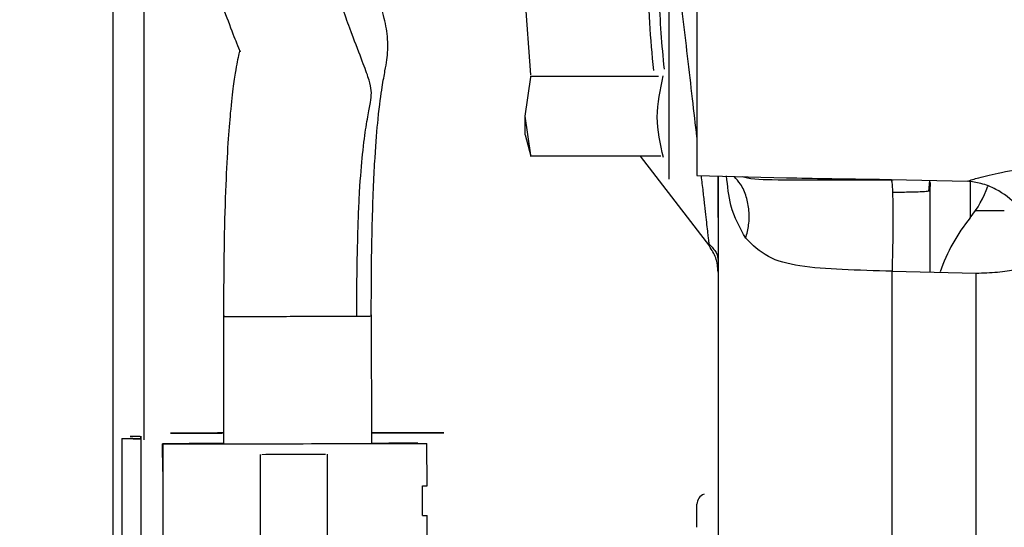
# Model space of a CAD drawing. Units: inches. Extents: x 0.3 to 16.7, y 0.2 to 10.7.
# Drawn here: x 5.2 to 5.3, y 6.1 to 6.2 of the extents above; entities that cross this region are included whole.
import ezdxf

# ---------------------------------------------------------------- set-up
doc = ezdxf.new("R2010")
doc.units = ezdxf.units.IN
doc.header["$MEASUREMENT"] = 0
doc.styles.add('SLDTEXTSTYLE0', font='TXT', dxfattribs={"width": 0.75})
doc.dimstyles.new('SLDDIMSTYLE0', dxfattribs={"dimtxt": 0.125, "dimasz": 0.13, "dimexe": 0, "dimexo": 0.0625, "dimgap": 0.03125, "dimtad": 0, "dimtih": 1, "dimtoh": 1, "dimlfac": 18, "dimrnd": 1e-09, "dimzin": 12, "dimdsep": 46, "dimtxsty": 'SLDTEXTSTYLE0', "dimsah": 1, "dimcen": 0.09, "dimadec": 0, "dimazin": 3, "dimtfac": 1, "dimtofl": 0, "dimtmove": 0, "dimatfit": 3, "dimfxl": 1, "dimfrac": 2, "dimtolj": 1, "dimtzin": 12, "dimarcsym": 0})

# ---------------------------------------------------------------- blocks, each defined once
blk = doc.blocks.new('_D')
at = {"color": 7, "linetype": 'Continuous', "lineweight": 0}
for p, q in [((8.3111771321, 6.1007154098), (8.3111771321, 3.5876869042)), ((4.0684090535, 5.4734014035), (4.0684090535, 3.5876869042)), ((4.0684090535, 3.7126869042), (6.2157359349, 3.7126869042)), ((8.3111771321, 3.7126869042), (6.6313609269, 3.7126869042))]:
    blk.add_line(p, q, dxfattribs=at)
at = {"color": 7, "linetype": 'Continuous', "lineweight": 18}
for points in [[(4.0684090535, 3.7126869042), (4.1984090535, 3.6926869042), (4.1984090535, 3.7326869042)], [(8.3111771321, 3.7126869042), (8.1811771321, 3.7326869042), (8.1811771321, 3.6926869042)]]:
    blk.add_solid(points, dxfattribs=at)
at = {"color": 7, "linetype": 'Continuous', "lineweight": 18, "insert": (6.2157359349, 3.7746016325), "char_height": 0.125, "attachment_point": 1, "style": 'SLDTEXTSTYLE0'}
blk.add_mtext('76.37', dxfattribs=at)

msp = doc.modelspace()

# ---------------------------------------------------------------- linework, layer by layer
at = {"color": 7, "linetype": 'Continuous', "lineweight": 25}
for p, q in [((5.2785504275, 6.1678528399), (5.2785504275, 6.2054396175)), ((5.2814139796, 6.2050711951), (5.2814139796, 6.1682212623)), ((5.2642647377, 6.178603969), (5.2636975028, 6.1866462287)), ((5.2636975028, 6.1743339976), (5.2642647377, 6.1783550948)), ((5.2774604134, 6.1784380746), (5.264204768, 6.1784380746)), ((5.2642647377, 6.1703128352), (5.2636975028, 6.1743339976)), ((5.2636975028, 6.1724292433), (5.2636975028, 6.1743339976)), ((5.2636975028, 6.1724292433), (5.2642859878, 6.1702328539)), ((5.2776842568, 6.1702299206), (5.264204768, 6.1702299206)), ((5.2755480325, 6.1702299206), (5.2826936804, 6.1609435508)), ((5.2814139796, 6.1698005507), (5.2814139796, 6.1691360606)), ((5.2814139796, 6.1682212623), (5.2906498314, 6.167979428)), ((5.2836003958, 6.1639029892), (5.2835996136, 6.1681640304)), ((5.301477096, 6.1678193351), (5.3093061374, 6.1676415119)), ((5.3053456617, 6.1665896308), (5.3054575181, 6.1677289243)), ((5.3054735535, 6.166618703), (5.3055270047, 6.167521703)), ((5.3054735535, 6.166618703), (5.305202647, 6.1665900871)), ((5.3054735535, 6.1582726187), (5.3054735535, 6.166618703)), ((5.2826936804, 6.1609435508), (5.2826695621, 6.1611992041)), ((5.3015439752, 6.158361074), (5.3102301919, 6.1581654555)), ((5.3102301919, 6.1078835534), (5.3102301919, 6.1581654555)), ((5.2325488611, 6.1538596326), (5.2325702416, 6.1405749802)), ((5.2478510369, 6.1406001414), (5.2478296565, 6.1538596326)), ((5.2509261777, 6.1417082767), (5.2553008353, 6.1417153166)), ((5.2220541675, 6.1411339367), (5.2221177876, 6.1017256453)), ((5.2239999228, 6.1413727073), (5.2240095701, 6.1410798336)), ((5.2240185656, 6.1413710776), (5.2240828374, 6.1014931976)), ((5.2270904471, 6.1416700786), (5.2286166754, 6.1416722297)), ((5.2262835942, 6.1377338515), (5.226278901, 6.1405772616)), ((5.2262949363, 6.140572438), (5.2263378277, 6.1140484362)), ((5.2535524585, 6.1406188493), (5.2535524585, 6.1406189145)), ((5.2535594984, 6.1362443872), (5.2535524585, 6.1406188493)), ((5.2363935693, 6.1241755548), (5.2363687992, 6.1394861394)), ((5.2432570989, 6.1394972208), (5.2432817386, 6.1241867013)), ((5.2531075096, 6.1331785678), (5.2531025555, 6.1362406717)), ((5.2535920906, 6.1160404725), (5.2535644524, 6.1331822834))]:
    msp.add_line(p, q, dxfattribs=at)
at = {"color": 8, "linetype": 'Continuous', "lineweight": 25}
for p, q in [((5.3096049428, 6.167674039), (5.3096049428, 6.1638674637)), ((5.3131288132, 6.1645927057), (5.3101431055, 6.1645927057))]:
    msp.add_line(p, q, dxfattribs=at)
at = {"color": 7, "linetype": 'Continuous', "lineweight": 25, "flags": 128}
for points in [[(5.2211255501, 6.2110028481), (5.2211255501, 6.2047757793), (5.2211255501, 6.1953166056), (5.2211254198, 6.1856962308), (5.2211254198, 6.1759738424), (5.2211254198, 6.1662092796), (5.2211254198, 6.1564629033), (5.2211254198, 6.1467946831), (5.2211255501, 6.1372643281), (5.2211255501, 6.1279305692), (5.2211256805, 6.1188508341), (5.2211258109, 6.1100813117), (5.2211259412, 6.1016758444)], [(5.2243246717, 6.210891122), (5.2243246717, 6.2087440771), (5.2243245413, 6.1990502395), (5.2243245413, 6.1891809253), (5.2243245413, 6.1791940185), (5.2243245413, 6.1691481849), (5.2243245413, 6.1591023513), (5.2243245413, 6.1491154445), (5.2243245413, 6.1409703889)]]:
    msp.add_lwpolyline(points, dxfattribs=at)
at = {"color": 7, "linetype": 'Continuous', "lineweight": 25}
for centre, radius, start, end in [((5.3010990797, 6.1707412194), 0.0109361329833774, 321.0575783639, 340.713082115), ((5.324064959, 6.1521819863), 0.0185914260717419, 141.0575471823, 160.8057385), ((5.223127925, 6.5419549916), 0.4005851313724531, 269.9731058293, 270.1208809173), ((5.2383222464, 2.9949157863), 3.145684529538411, 90.1047675884, 90.2193591076), ((5.227421267, 13.4730168616), 7.332444510101712, 269.9911988433, 270.2041897697), ((5.2521114652, 2.4293258992), 3.711295721559254, 89.992274997, 90.0657754332), ((5.2531703508, 6.1560028801), 0.0197623246207047, 269.8034446868, 271.1283063713), ((5.2825076537, 6.1343404412), 0.0010936132983366, 109.4712206269, 180), ((5.2531753048, 6.1529407762), 0.0197623245988064, 269.8034446862, 271.1283063722)]:
    msp.add_arc(centre, radius, start, end, dxfattribs=at)
for points, knots in [([(5.233192492207155, 6.375537219947832), (5.231616741514557, 6.375575382628329), (5.228575376434867, 6.375649040627879), (5.223043818792498, 6.374769472774812), (5.217212429147597, 6.372462426093666), (5.211989529027848, 6.368393180779051), (5.208069259027252, 6.363507163847681), (5.20536446895662, 6.358344475608964), (5.203494917907044, 6.353117919840925), (5.201827934628977, 6.346470524792514), (5.200666413886569, 6.337600379555554), (5.200378176007888, 6.325979896369709), (5.201054620573932, 6.313621250331177), (5.202520254757635, 6.30064635118167), (5.204572187410907, 6.287555471927176), (5.207142788036967, 6.274216147935594), (5.210066319531278, 6.261055301382777), (5.213180235991002, 6.248429909148454), (5.216237946147817, 6.236986473007529), (5.218911802319188, 6.227560214745378), (5.221075825898385, 6.220243804443263), (5.222842008905824, 6.214449999598891), (5.224532196522133, 6.20904415035035), (5.226319427271307, 6.203474599210765), (5.228243156946692, 6.197652104789971), (5.230178609525569, 6.191985269360926), (5.23187783671842, 6.187200277386627), (5.233174338521331, 6.183744403353885), (5.233946431979111, 6.18178945477966), (5.234274514082088, 6.180975730374744), (5.234306072851455, 6.180940101165496), (5.234276653952467, 6.181019910370642), (5.234245144860618, 6.181159592193097), (5.234181810619457, 6.18092313441915), (5.234040407248629, 6.180310159080634), (5.233827847200439, 6.179195889729844), (5.233574789293434, 6.17757026207406), (5.233290784932624, 6.175131062823131), (5.233013053671121, 6.171710962909788), (5.232773404179561, 6.167265594073495), (5.232630340089923, 6.162353391875924), (5.232574169614409, 6.157693914255291), (5.232569558135166, 6.155089438282361), (5.232567112764925, 6.153708339571025)], [0, 0, 0, 0, 0.0126996936521501, 0.0245117485766395, 0.0458825217433336, 0.0648135578805047, 0.081376788329845, 0.1000514472463762, 0.1149744494342989, 0.1291858162972738, 0.15911535471737, 0.19201397885768, 0.2297212890544549, 0.2660542213269211, 0.3054611893388563, 0.345837063248887, 0.3865930137125165, 0.4272945823884719, 0.4663479509647749, 0.5001247929895599, 0.5251599187968177, 0.5460308316956982, 0.5662054823603466, 0.5899736226267135, 0.6172578422921683, 0.6480248894217188, 0.6819023617556549, 0.7142278626224859, 0.7527861613253557, 0.7857971832795876, 0.8175806269778814, 0.8297096237871563, 0.8420850368689766, 0.8588426371387623, 0.8809111504288204, 0.8978706784330636, 0.915952626817345, 0.9345750390686881, 0.9487790774253141, 0.9635378981242567, 0.9799340586204542, 0.9893594542360536, 1, 1, 1, 1]), ([(5.247811795916304, 6.153733044470816), (5.247814216489823, 6.155595086350244), (5.247818664280249, 6.159016577981738), (5.247913375393519, 6.16362015550868), (5.248039528720926, 6.167263403346396), (5.248239562392068, 6.171013375730659), (5.248564592483972, 6.174839334940633), (5.248938203484029, 6.177477027821698), (5.249229839208144, 6.179031269435193), (5.249421414314174, 6.180116238232497), (5.249521820171446, 6.181069519575331), (5.249522032709927, 6.182594491796658), (5.249166688362228, 6.184623306909015), (5.248475113241111, 6.186560422425179), (5.247436178323959, 6.189257232015834), (5.24571170231661, 6.193929860504429), (5.243463320009919, 6.200401093142093), (5.241013320224083, 6.207765717038465), (5.238653254699266, 6.215129542348173), (5.236356237128708, 6.222570969077098), (5.234294550343042, 6.22949517949172), (5.232480247015185, 6.235798182725835), (5.230743759363141, 6.24202872222014), (5.228896284468172, 6.248901418848253), (5.226807141985704, 6.257048176582792), (5.224536824484051, 6.266476844106433), (5.222255913300384, 6.276800224425432), (5.220151057658405, 6.287500418695656), (5.218189611765065, 6.29917199200507), (5.21660515407403, 6.311506782296623), (5.215703574763785, 6.324424705628182), (5.215831172681689, 6.335532948128796), (5.216982363474852, 6.344669889120573), (5.218561983114663, 6.350289249101328), (5.220063386210631, 6.353519021881095), (5.221006799533459, 6.355135864870063), (5.22207526146593, 6.356579486312524), (5.22341194342655, 6.35796980012802), (5.225295007477693, 6.35925130126135), (5.226999109420621, 6.359929242550924), (5.228123447162845, 6.360069316278665), (5.228223091836314, 6.360081730342818)], [0, 0, 0, 0, 0.0155880424872312, 0.028642941660264, 0.0401752017813568, 0.0509576150386708, 0.071838115744853, 0.1016433357668949, 0.1288389589075059, 0.1538131363039209, 0.1762891811457452, 0.1954678790056111, 0.2314404117636394, 0.2730079477449507, 0.3157927030539283, 0.3599009897605425, 0.4054009958005665, 0.4408811690696527, 0.4763402621138239, 0.5081784754705411, 0.5360477333509749, 0.5597969436959901, 0.581067047596069, 0.605945862180729, 0.6349037259523929, 0.6677819018170502, 0.7037977690143781, 0.7395557488465505, 0.7742050924902464, 0.8181185332239936, 0.8588306551795394, 0.8979156395542134, 0.9255022541946555, 0.9501419141654899, 0.9574296613716502, 0.9642576924842178, 0.9711534212369299, 0.9783446741323467, 0.9873966936206905, 0.9988830292698982, 1, 1, 1, 1]), ([(5.276959927342751, 6.179069451041745), (5.276796581631667, 6.180696892602154), (5.276459225357581, 6.184058031486508), (5.27645270642306, 6.189132912531234), (5.27679270518586, 6.192544932222703), (5.276959927342751, 6.194223071541384)], [0, 0, 0, 0, 0.3229626768453993, 0.6670116075120076, 0.9999999999999999, 0.9999999999999999, 0.9999999999999999, 0.9999999999999999]), ([(5.278016306250483, 6.194097526325026), (5.277778838674439, 6.191613760427737), (5.277303905591295, 6.186646250273053), (5.277778840053736, 6.181678740383122), (5.278016306250483, 6.179194996258103)], [0, 0, 0, 0, 0.5000021781428942, 0.9999999999999999, 0.9999999999999999, 0.9999999999999999, 0.9999999999999999]), ([(5.277950078867398, 6.170095249527302), (5.27764098174428, 6.171481317979119), (5.277016600364912, 6.174281199528046), (5.277623096963986, 6.17708230798881), (5.277929350217969, 6.178496740620708)], [0, 0, 0, 0, 0.4950453894549882, 0.9999999999999999, 0.9999999999999999, 0.9999999999999999, 0.9999999999999999]), ([(5.309306137380276, 6.167641511947162), (5.309662563058607, 6.167755399410732), (5.310469633405758, 6.168013279805852), (5.31297883987682, 6.168621168159818), (5.316435942207044, 6.169184203363638), (5.319158225057939, 6.169240353453792), (5.320564662135651, 6.16926936277172)], [0, 0, 0, 0, 0.1799579657010212, 0.4074867403806932, 0.6938846317565164, 0.9999999999999999, 0.9999999999999999, 0.9999999999999999, 0.9999999999999999]), ([(5.283601308398728, 6.168163965170996), (5.283601308398728, 6.164810664121964), (5.283601308398728, 6.154371819253448), (5.283601308398728, 6.137377980602349), (5.283601308398728, 6.117403013455734), (5.283601308398728, 6.104883047041178), (5.283601308398728, 6.098665692465418)], [0, 0, 0, 0, 0.1375126791639543, 0.4280777372079448, 0.7159861792108848, 1, 1, 1, 1]), ([(5.301647227338139, 6.167743590767938), (5.299159463444681, 6.167753707937626), (5.294615477952041, 6.167772187292684), (5.289456918670982, 6.167732286935737), (5.286669261823013, 6.167851253939866), (5.286084516862073, 6.168097038203672), (5.28607975087866, 6.168099041476556)], [0, 0, 0, 0, 0.4039133415633121, 0.7377614769529888, 0.9978626161235014, 1, 1, 1, 1]), ([(5.290650222524627, 6.167995919704865), (5.292066057898055, 6.167968597523724), (5.295558116245973, 6.167901209285992), (5.29927010947338, 6.167849863189319), (5.301477095970178, 6.167819335078119)], [0, 0, 0, 0, 0.405444363285964, 1, 1, 1, 1]), ([(5.301477095970178, 6.167819335078119), (5.301496214383596, 6.167729895312593), (5.301535638154824, 6.167545463018028), (5.301582595169722, 6.166849210020902), (5.301616953935807, 6.165830334338965), (5.301634743761361, 6.164507076260866), (5.301634222114214, 6.162987384260855), (5.301613412431717, 6.16091701995593), (5.301571180116705, 6.159362471918929), (5.301543975197584, 6.158361073970387)], [0, 0, 0, 0, 0.1190776597503222, 0.2455481171012822, 0.3769995166128741, 0.5103503967297902, 0.642247553869719, 0.7695455160512328, 1, 1, 1, 1]), ([(5.316471601270893, 6.159645924312873), (5.316398566806856, 6.16059738482304), (5.316285780750696, 6.162066711393045), (5.31540864282613, 6.16387969171396), (5.314241368337886, 6.165474988030481), (5.31260908250117, 6.166724700734237), (5.310788606219177, 6.167455148603577), (5.309776772993962, 6.16758234765023), (5.309306137380275, 6.167641511947162)], [0, 0, 0, 0, 0.2374308537583203, 0.3666609998393746, 0.4996976098870429, 0.7327080215734287, 0.8756740526350475, 1, 1, 1, 1]), ([(5.282650919377703, 6.161195553818827), (5.282938902708007, 6.160880145382889), (5.283543566280473, 6.160217898747085), (5.283575814634474, 6.159719486932156), (5.283592704053682, 6.159458453885954)], [0, 0, 0, 0, 0.4762703483665111, 1, 1, 1, 1]), ([(5.301543975197584, 6.158361073970387), (5.299796564738529, 6.158410317029347), (5.296410828424793, 6.158505729078676), (5.292017313639869, 6.158797723642913), (5.288556299907504, 6.159684588639934), (5.287160032879187, 6.161070578369116), (5.286456516896597, 6.161768916084187)], [0, 0, 0, 0, 0.2719864553395679, 0.5269937660698659, 0.7616734917568502, 1, 1, 1, 1]), ([(5.283601308398728, 6.158275877917543), (5.283557212658911, 6.158776092306258), (5.283472169552689, 6.159740806484349), (5.282946692210771, 6.1605526544821), (5.282693680365205, 6.160943550804062)], [0, 0, 0, 0, 0.5185104563362481, 1, 1, 1, 1]), ([(5.310230191890704, 6.158165455489448), (5.310976012333823, 6.158189985004378), (5.312467694810477, 6.158239045402116), (5.314398943913904, 6.158539520587289), (5.315876034225759, 6.158966487402812), (5.316272646748688, 6.159320540963802), (5.31647094942657, 6.159497564545255)], [0, 0, 0, 0, 0.2499927445941887, 0.4999994299474148, 0.7500042327169691, 1, 1, 1, 1]), ([(5.30154384482872, 6.107735519541853), (5.301543830343272, 6.113109268998253), (5.301543801372391, 6.12385676324626), (5.301544018653894, 6.140819876168662), (5.301543989683024, 6.152514006936464), (5.301543975197584, 6.158361073970387)], [0, 0, 0, 0, 0.3333334635275916, 0.6666666376983433, 1, 1, 1, 1]), ([(5.232568546822433, 6.141687352512567), (5.231748172448486, 6.141685516135867), (5.229696994443967, 6.141680924652256), (5.227655980771297, 6.141674707504946), (5.22727509121818, 6.14167158994136), (5.227090447142945, 6.141670078638042)], [0, 0, 0, 0, 0.2556304187128932, 0.6391514762063488, 1, 1, 1, 1]), ([(5.228616675437751, 6.141672229724303), (5.228759415399086, 6.141673671599143), (5.228978994389983, 6.14167588965651), (5.230379771258997, 6.141680290715161), (5.231479420892941, 6.141683270087432), (5.232327410822796, 6.141685281345522), (5.232568546822433, 6.141685853270626)], [0, 0, 0, 0, 0.4335544114701911, 0.6669431550900835, 0.9052913337693126, 0.9999999999999999, 0.9999999999999999, 0.9999999999999999, 0.9999999999999999]), ([(5.251692094794463, 6.141713165547706), (5.251116872618218, 6.141713387860803), (5.250227342285637, 6.141713731648389), (5.248470113854459, 6.141712012880424), (5.247849211780369, 6.141711405568037)], [0, 0, 0, 0, 0.6466583040228607, 1, 1, 1, 1]), ([(5.247849211780369, 6.141709775957233), (5.248282537755946, 6.141710058537028), (5.249212895979455, 6.141710665240643), (5.250527121355098, 6.141710673547529), (5.250768963936767, 6.141709220980544), (5.250926177716477, 6.141708276715293)], [0, 0, 0, 0, 0.2337642068336354, 0.5018957192674084, 1, 1, 1, 1]), ([(5.255300835328208, 6.141715316633967), (5.255251038124245, 6.141715659865644), (5.255148269773104, 6.141716368205687), (5.254340353222832, 6.141716265055506), (5.253150270898417, 6.141715184586291), (5.252168057023152, 6.14171382458066), (5.251692094794463, 6.141713165547706)], [0, 0, 0, 0, 0.2422774277736197, 0.4999969835642582, 0.7577080144694733, 1, 1, 1, 1]), ([(5.222055340864477, 6.141133936683451), (5.222054946995033, 6.141133958542285), (5.2220046487544, 6.14113674997724), (5.222174652483493, 6.141129533959226), (5.222560688545418, 6.141120214091885), (5.223213633769056, 6.141101800397305), (5.223749185830597, 6.141084830551826), (5.224022085551884, 6.141076183276549)], [0, 0, 0, 0, 0.0019095209295546, 0.2438512156605939, 0.4884506446034136, 0.7393312685415137, 0.9999999999999999, 0.9999999999999999, 0.9999999999999999, 0.9999999999999999]), ([(5.224009570140907, 6.141079898789184), (5.223728614871283, 6.141088812385188), (5.223329496779482, 6.141101474818726), (5.223031204457799, 6.141109371038762), (5.222942892092892, 6.141111708792082)], [0, 0, 0, 0, 0.7039402006453603, 0.9999999999999999, 0.9999999999999999, 0.9999999999999999, 0.9999999999999999]), ([(5.236532281773769, 6.139486334975946), (5.237626438559583, 6.139487926548954), (5.239814722637973, 6.139491109652067), (5.242000748510863, 6.139495009927137), (5.243093746715907, 6.13949696003839)], [0, 0, 0, 0, 0.5000067388958501, 1, 1, 1, 1]), ([(5.281413979592863, 6.131965550745576), (5.281413979592863, 6.132264203211437), (5.281413979592863, 6.132725148054631), (5.281413979592862, 6.133278621046472), (5.281413979592863, 6.133656386466137), (5.281413979592863, 6.133963447027009), (5.281413979592863, 6.134259251038662), (5.281413979592862, 6.134308520152642), (5.281413979592862, 6.134340415162791)], [0, 0, 0, 0, 0.239446196857322, 0.3695649702613892, 0.5000002218969888, 0.6301207646881942, 0.760553803142678, 1, 1, 1, 1])]:
    msp.add_open_spline(points, degree=3, knots=knots, dxfattribs=at)
at = {"color": 8, "linetype": 'Continuous', "lineweight": 25}
for points, knots in [([(5.246322201272377, 6.153726656396464), (5.24632251994602, 6.155141206344315), (5.24632310534126, 6.157739698015934), (5.246401002429196, 6.161288137781707), (5.246489340752155, 6.164208472138525), (5.246650440448413, 6.167602955166913), (5.246943229698463, 6.170973069806103), (5.247311182516144, 6.173576493002751), (5.247633055992025, 6.175267359554562), (5.247831867536753, 6.176342016650974), (5.247824299938545, 6.177214732460901), (5.247524432815727, 6.178316214933886), (5.246842659158804, 6.180129154461528), (5.245683094931018, 6.183131197727717), (5.243935840585214, 6.187944806188701), (5.241645529213804, 6.194546926297616), (5.238970689860952, 6.202610279502203), (5.236016297793402, 6.211894911740046), (5.232888683121242, 6.22217878856348), (5.229333402486168, 6.234494295169909), (5.225474517300605, 6.248857500659594), (5.221546745801112, 6.265109276190771), (5.218123928072414, 6.281482529312644), (5.215426764659481, 6.297510859603023), (5.213684805440799, 6.312709893012744), (5.213117104218362, 6.325633966583886), (5.213622423458213, 6.336086274808021), (5.214873457178782, 6.344056151136007), (5.216919778988181, 6.350544899020957), (5.219748875799954, 6.35543338188556), (5.223395069349098, 6.358722248125288), (5.227672988092751, 6.360353161303613), (5.230744996482712, 6.360209021628387), (5.232196474083612, 6.360140917807229)], [0, 0, 0, 0, 0.0116477954327344, 0.0213966989787955, 0.0300695008800602, 0.03860396981316, 0.0580545893289562, 0.082757252400276, 0.1126769515259151, 0.1469050801388608, 0.1843235776376785, 0.2238665614376099, 0.264608980603625, 0.3058932308325008, 0.3472329535543065, 0.3883655759736136, 0.4295064433634375, 0.4708870032014807, 0.5125812655881663, 0.5545112353781994, 0.6104364491062845, 0.6657641882537371, 0.7196555828097073, 0.7711405184946459, 0.819187326124661, 0.862691595600315, 0.8917215740581772, 0.9172318462031447, 0.938934999893094, 0.9568960356161202, 0.9720585726849876, 0.9867980972911926, 0.9999999999999999, 0.9999999999999999, 0.9999999999999999, 0.9999999999999999]), ([(5.281413979592863, 6.172193666767688), (5.281262826429344, 6.173498848760361), (5.28094979471311, 6.176201824666729), (5.280450323169968, 6.180489903585302), (5.279922774871479, 6.185007788854191), (5.279565514491351, 6.188068264294584), (5.279379443096002, 6.189662247191379)], [0, 0, 0, 0, 0.234504397710337, 0.4856485459551565, 0.7321110929800734, 1, 1, 1, 1]), ([(5.282669562125303, 6.161199204147029), (5.282668727352148, 6.161208657771856), (5.28266406317948, 6.161261478515198), (5.28262684967506, 6.161600216961379), (5.282544045004876, 6.162356110780814), (5.28240382822042, 6.163584971975356), (5.282223035341389, 6.165174379040735), (5.282063044610458, 6.166574894226831), (5.281937780662274, 6.167660353477014), (5.281874442421705, 6.168209203166922)], [0, 0, 0, 0, 0.0225605513953284, 0.126053774785394, 0.2334798402126916, 0.5093067840502251, 0.6635383852442901, 0.8298721459206624, 1, 1, 1, 1]), ([(5.286456516896597, 6.161768916084187), (5.285860338587617, 6.162812553059445), (5.284851339185932, 6.164578851946457), (5.284578746654676, 6.167139691864014), (5.284467218395662, 6.168187431566578)], [0, 0, 0, 0, 0.5908609142728549, 1, 1, 1, 1]), ([(5.286456516896597, 6.161768916084187), (5.286571314863637, 6.162229482589112), (5.286808803233909, 6.163182279850935), (5.286827690107067, 6.164642410785871), (5.28654759681409, 6.166069462458463), (5.286025386065024, 6.167278776646543), (5.285482780126025, 6.167871383922988), (5.2852545159674, 6.168120682708037)], [0, 0, 0, 0, 0.1934381623172248, 0.4001753262917377, 0.6168264983632086, 0.8388060825130196, 1, 1, 1, 1]), ([(5.305202647006369, 6.166590087056275), (5.305127602047284, 6.166579084634147), (5.304911765792079, 6.166547440648741), (5.303630171748329, 6.166506210750367), (5.302157366986707, 6.16648440215611), (5.301590907988746, 6.166476014299978)], [0, 0, 0, 0, 0.2469967754854406, 0.7103856104113891, 1, 1, 1, 1]), ([(5.232682749947593, 6.153708469939889), (5.232649950102556, 6.153708118045121), (5.232523220247545, 6.153706758417575), (5.233511581013194, 6.153706416382745), (5.235500017492686, 6.153707741060427), (5.238284546740322, 6.15371109215735), (5.241320402519126, 6.15371591878919), (5.244256657086753, 6.153721420896041), (5.24563368657663, 6.15372491122974), (5.246322201272376, 6.153726656396464)], [0, 0, 0, 0, 0.0549981624686624, 0.2124982342975509, 0.3700016471159291, 0.5274978984650328, 0.6849970687706315, 0.8424985456383407, 1, 1, 1, 1]), ([(5.246322201272377, 6.153726656396464), (5.246862668892216, 6.153728275738963), (5.247747739738043, 6.153730927577451), (5.247709112417858, 6.153732263564992), (5.247694072831806, 6.153732783733088)], [0, 0, 0, 0, 0.6106489919865739, 1, 1, 1, 1])]:
    msp.add_open_spline(points, degree=3, knots=knots, dxfattribs=at)

# ---------------------------------------------------------------- dimensions: what is measured, and where the dimension line sits
at = {"color": 7, "linetype": 'Continuous', "lineweight": 18}
dim = msp.add_linear_dim(base=(4.0684090535, 3.7126869042), p1=(8.3111771321, 6.1507154098), p2=(4.0684090535, 5.5234014035), dimstyle='SLDDIMSTYLE0', dxfattribs=at)
dim.commit()
dim.dimension.update_dxf_attribs({"geometry": '_D', "text_midpoint": (6.4235484309, 3.7126869042), "dimtype": 160})

doc.saveas('drawing.dxf')
